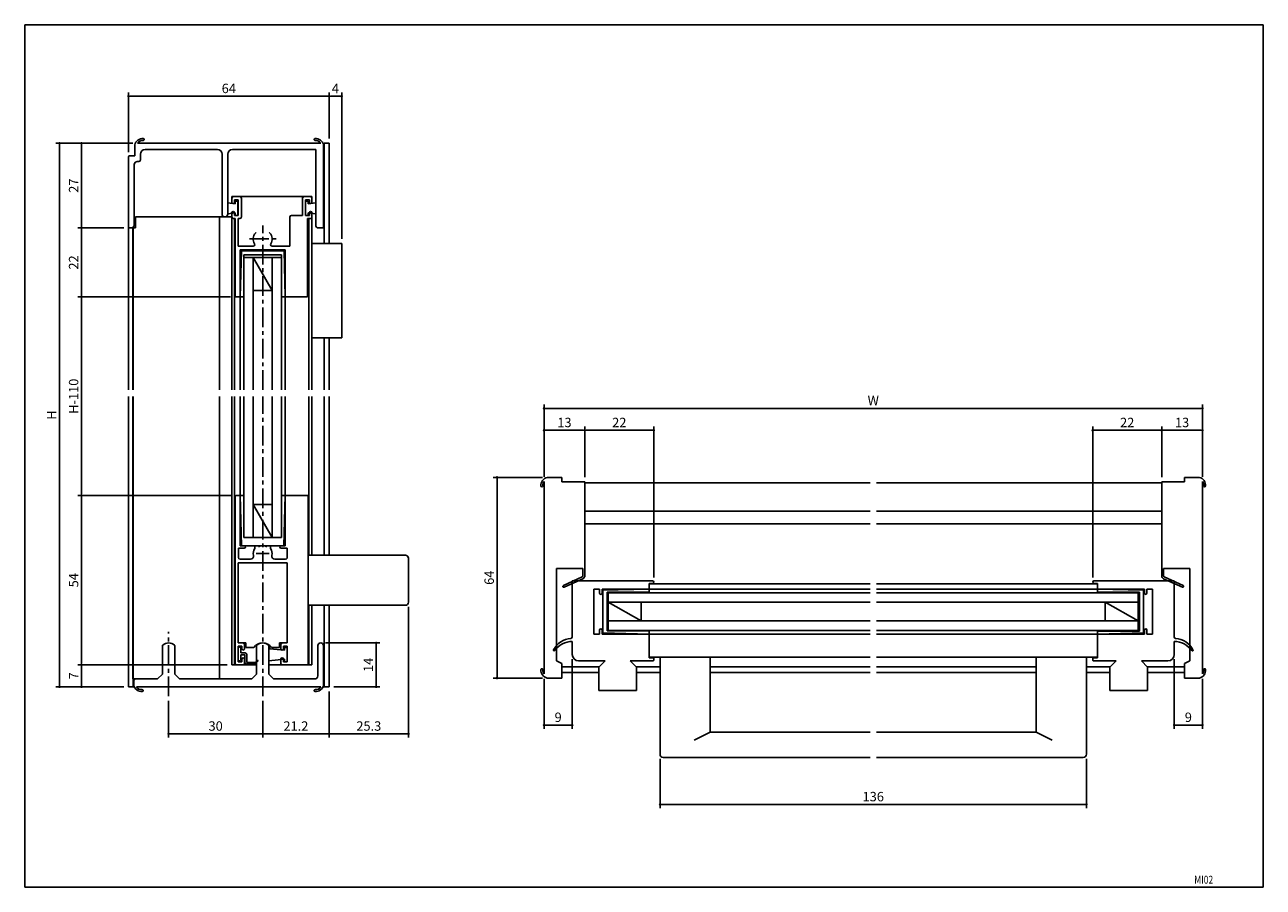
# Model space of a CAD drawing. Extents: x 0 to 395, y 0 to 275.
import ezdxf
from ezdxf.enums import TextEntityAlignment as Align

# ---------------------------------------------------------------- set-up
doc = ezdxf.new("R2010")
doc.units = 0
doc.header["$LTSCALE"] = 5
doc.header["$MEASUREMENT"] = 0
doc.linetypes.add('CENTER', pattern=[2, 1.25, -0.25, 0.25, -0.25])
doc.layers.get('0').update_dxf_attribs({"linetype": 'CONTINUOUS'})
doc.layers.get('DEFPOINTS').update_dxf_attribs({"linetype": 'CONTINUOUS'})
doc.layers.add('ADM', color=4, linetype='CONTINUOUS')
doc.layers.add('AHJ', color=1, linetype='CONTINUOUS')
doc.styles.get("Standard").update_dxf_attribs({"font": 'romans.shx', "width": 0.8, "bigfont": 'extfont.shx'})
doc.dimstyles.new('1', dxfattribs={"dimtxt": 3, "dimasz": 0.8, "dimexe": 1.2, "dimexo": 1.5, "dimgap": 1, "dimtad": 3, "dimdsep": 46, "dimtxsty": 'Standard', "dimblk1": 'DOT', "dimblk2": 'DOT', "dimsah": 1, "dimcen": 0, "dimazin": 2, "dimtfac": 1, "dimtofl": 0, "dimtmove": 2, "dimatfit": 3, "dimldrblk": 'DOT', "dimfxl": 0, "dimtolj": 1, "dimarcsym": 0})

# ---------------------------------------------------------------- blocks, each defined once
blk = doc.blocks.new('DOT')
at = {"layer": 'AHJ', "color": 0, "linetype": 'ByBlock'}
blk.add_line((-0.5, 0), (-1, 0), dxfattribs=at)
at = {"layer": 'AHJ', "color": 0, "linetype": 'ByBlock', "const_width": 0.5}
blk.add_lwpolyline([(-0.25, 0, 1), (0.25, 0, 1)], format="xyb", close=True, dxfattribs=at)
blk = doc.blocks.new('*D2')
at = {"layer": 'ADM', "color": 0, "lineweight": -2}
for p, q in [((65.55, 188.21), (16.88, 188.21)), ((18.08, 187.41), (18.08, 125.69)), ((64.02, 124.89), (16.88, 124.89))]:
    blk.add_line(p, q, dxfattribs=at)
at = {"layer": 'DEFPOINTS', "color": 0}
for p in [(67.05, 188.21), (18.08, 124.89), (65.52, 124.89)]:
    blk.add_point(p, dxfattribs=at)
at = {"layer": 'ADM', "color": 0, "lineweight": -2, "xscale": 0.8, "yscale": 0.8, "zscale": 0.8}
for p, rotation in [((18.08, 188.21), 90), ((18.08, 124.89), 270)]:
    blk.add_blockref('DOT', p, dxfattribs=dict(at, rotation=rotation))
at = {"layer": 'ADM', "color": 0, "insert": (15.58, 156.55), "char_height": 3, "attachment_point": 5, "rotation": 90}
blk.add_mtext('\\A1;H-110', dxfattribs=at)
blk = doc.blocks.new('_DOT')
at = {"color": 0, "linetype": 'ByBlock'}
blk.add_line((-0.5, 0), (-1, 0), dxfattribs=at)
at = {"color": 0, "linetype": 'ByBlock', "const_width": 0.5}
blk.add_lwpolyline([(-0.25, 0, 1), (0.25, 0, 1)], format="xyb", close=True, dxfattribs=at)
blk = doc.blocks.new('*D3')
at = {"layer": 'ADM', "color": 0, "lineweight": -2}
for p, q in [((45.88, 59.4), (45.88, 47.7)), ((75.88, 59.4), (75.88, 47.7)), ((46.68, 48.9), (75.08, 48.9))]:
    blk.add_line(p, q, dxfattribs=at)
at = {"layer": 'DEFPOINTS', "color": 0}
for p in [(45.88, 60.9), (75.88, 60.9), (75.88, 48.9)]:
    blk.add_point(p, dxfattribs=at)
at = {"layer": 'ADM', "color": 0, "lineweight": -2, "xscale": 0.8, "yscale": 0.8, "zscale": 0.8, "rotation": 180}
blk.add_blockref('DOT', (45.88, 48.9), dxfattribs=at)
at = {"layer": 'ADM', "color": 0, "lineweight": -2, "xscale": 0.8, "yscale": 0.8, "zscale": 0.8}
blk.add_blockref('DOT', (75.88, 48.9), dxfattribs=at)
at = {"layer": 'ADM', "color": 0, "insert": (60.88, 51.4), "char_height": 3, "attachment_point": 5}
blk.add_mtext('\\A1;30', dxfattribs=at)
blk = doc.blocks.new('*D4')
at = {"layer": 'ADM', "color": 0, "lineweight": -2}
for p, q in [((33.08, 234.41), (33.08, 253.41)), ((97.08, 238.71), (97.08, 253.41)), ((33.88, 252.21), (96.28, 252.21))]:
    blk.add_line(p, q, dxfattribs=at)
at = {"layer": 'DEFPOINTS', "color": 0}
for p in [(97.08, 252.21), (97.08, 237.21), (33.08, 232.91)]:
    blk.add_point(p, dxfattribs=at)
at = {"layer": 'ADM', "color": 0, "lineweight": -2, "xscale": 0.8, "yscale": 0.8, "zscale": 0.8, "rotation": 180}
blk.add_blockref('DOT', (33.08, 252.21), dxfattribs=at)
at = {"layer": 'ADM', "color": 0, "lineweight": -2, "xscale": 0.8, "yscale": 0.8, "zscale": 0.8}
blk.add_blockref('DOT', (97.08, 252.21), dxfattribs=at)
at = {"layer": 'ADM', "color": 0, "insert": (65.08, 254.71), "char_height": 3, "attachment_point": 5}
blk.add_mtext('\\A1;64', dxfattribs=at)
blk = doc.blocks.new('*D5')
at = {"layer": 'ADM', "color": 0, "lineweight": -2}
for p, q in [((75.88, 59.4), (75.88, 47.7)), ((97.08, 62.4), (97.08, 47.7)), ((76.68, 48.9), (96.28, 48.9))]:
    blk.add_line(p, q, dxfattribs=at)
at = {"layer": 'DEFPOINTS', "color": 0}
for p in [(97.08, 63.9), (75.88, 60.9), (97.08, 48.9)]:
    blk.add_point(p, dxfattribs=at)
at = {"layer": 'ADM', "color": 0, "lineweight": -2, "xscale": 0.8, "yscale": 0.8, "zscale": 0.8, "rotation": 180}
blk.add_blockref('DOT', (75.88, 48.9), dxfattribs=at)
at = {"layer": 'ADM', "color": 0, "lineweight": -2, "xscale": 0.8, "yscale": 0.8, "zscale": 0.8}
blk.add_blockref('DOT', (97.08, 48.9), dxfattribs=at)
at = {"layer": 'ADM', "color": 0, "insert": (86.48, 51.4), "char_height": 3, "attachment_point": 5}
blk.add_mtext('\\A1;21.2', dxfattribs=at)
blk = doc.blocks.new('*D6')
at = {"layer": 'ADM', "color": 0, "lineweight": -2}
for p, q in [((95.88, 77.9), (113.28, 77.9)), ((112.08, 77.1), (112.08, 64.7)), ((98.58, 63.9), (113.28, 63.9))]:
    blk.add_line(p, q, dxfattribs=at)
at = {"layer": 'DEFPOINTS', "color": 0}
for p in [(94.38, 77.9), (97.08, 63.9), (112.08, 63.9)]:
    blk.add_point(p, dxfattribs=at)
at = {"layer": 'ADM', "color": 0, "lineweight": -2, "xscale": 0.8, "yscale": 0.8, "zscale": 0.8}
for p, rotation in [((112.08, 77.9), 90), ((112.08, 63.9), 270)]:
    blk.add_blockref('DOT', p, dxfattribs=dict(at, rotation=rotation))
at = {"layer": 'ADM', "color": 0, "insert": (109.58, 70.9), "char_height": 3, "attachment_point": 5, "rotation": 90}
blk.add_mtext('\\A1;14', dxfattribs=at)
blk = doc.blocks.new('*D7')
at = {"layer": 'ADM', "color": 0, "lineweight": -2}
for p, q in [((34.43, 237.21), (16.88, 237.21)), ((18.08, 236.41), (18.08, 211.01)), ((31.58, 210.21), (16.88, 210.21))]:
    blk.add_line(p, q, dxfattribs=at)
at = {"layer": 'DEFPOINTS', "color": 0}
for p in [(35.93, 237.21), (18.08, 210.21), (33.08, 210.21)]:
    blk.add_point(p, dxfattribs=at)
at = {"layer": 'ADM', "color": 0, "lineweight": -2, "xscale": 0.8, "yscale": 0.8, "zscale": 0.8}
for p, rotation in [((18.08, 237.21), 90), ((18.08, 210.21), 270)]:
    blk.add_blockref('DOT', p, dxfattribs=dict(at, rotation=rotation))
at = {"layer": 'ADM', "color": 0, "insert": (15.58, 223.71), "char_height": 3, "attachment_point": 5, "rotation": 90}
blk.add_mtext('\\A1;27', dxfattribs=at)
blk = doc.blocks.new('*D8')
at = {"layer": 'ADM', "color": 0, "lineweight": -2}
for p, q in [((65.88, 124.89), (16.88, 124.89)), ((18.08, 124.09), (18.08, 71.69)), ((64.58, 70.89), (16.88, 70.89))]:
    blk.add_line(p, q, dxfattribs=at)
at = {"layer": 'DEFPOINTS', "color": 0}
for p in [(67.38, 124.89), (18.08, 70.89), (66.08, 70.89)]:
    blk.add_point(p, dxfattribs=at)
at = {"layer": 'ADM', "color": 0, "lineweight": -2, "xscale": 0.8, "yscale": 0.8, "zscale": 0.8}
for p, rotation in [((18.08, 124.89), 90), ((18.08, 70.89), 270)]:
    blk.add_blockref('DOT', p, dxfattribs=dict(at, rotation=rotation))
at = {"layer": 'ADM', "color": 0, "insert": (15.58, 97.89), "char_height": 3, "attachment_point": 5, "rotation": 90}
blk.add_mtext('\\A1;54', dxfattribs=at)
blk = doc.blocks.new('*D9')
at = {"layer": 'ADM', "color": 0, "lineweight": -2}
for p, q in [((165.12, 130.69), (149.42, 130.69)), ((150.62, 129.89), (150.62, 67.49)), ((165.12, 66.69), (149.42, 66.69))]:
    blk.add_line(p, q, dxfattribs=at)
at = {"layer": 'DEFPOINTS', "color": 0}
for p in [(166.62, 130.69), (150.62, 66.69), (166.62, 66.69)]:
    blk.add_point(p, dxfattribs=at)
at = {"layer": 'ADM', "color": 0, "lineweight": -2, "xscale": 0.8, "yscale": 0.8, "zscale": 0.8}
for p, rotation in [((150.62, 130.69), 90), ((150.62, 66.69), 270)]:
    blk.add_blockref('DOT', p, dxfattribs=dict(at, rotation=rotation))
at = {"layer": 'ADM', "color": 0, "insert": (148.12, 98.69), "char_height": 3, "attachment_point": 5, "rotation": 90}
blk.add_mtext('\\A1;64', dxfattribs=at)
blk = doc.blocks.new('*D10')
at = {"layer": 'ADM', "color": 0, "lineweight": -2}
for p, q in [((165.62, 130.88), (165.62, 146.89)), ((178.62, 130.74), (178.62, 146.89)), ((166.42, 145.69), (177.82, 145.69))]:
    blk.add_line(p, q, dxfattribs=at)
at = {"layer": 'DEFPOINTS', "color": 0}
for p in [(178.62, 145.69), (165.62, 129.38), (178.62, 129.24)]:
    blk.add_point(p, dxfattribs=at)
at = {"layer": 'ADM', "color": 0, "lineweight": -2, "xscale": 0.8, "yscale": 0.8, "zscale": 0.8, "rotation": 180}
blk.add_blockref('DOT', (165.62, 145.69), dxfattribs=at)
at = {"layer": 'ADM', "color": 0, "lineweight": -2, "xscale": 0.8, "yscale": 0.8, "zscale": 0.8}
blk.add_blockref('DOT', (178.62, 145.69), dxfattribs=at)
at = {"layer": 'ADM', "color": 0, "insert": (172.12, 148.19), "char_height": 3, "attachment_point": 5}
blk.add_mtext('\\A1;13', dxfattribs=at)
blk = doc.blocks.new('*D11')
at = {"layer": 'ADM', "color": 0, "lineweight": -2}
for p, q in [((362.62, 130.74), (362.62, 146.89)), ((375.62, 130.88), (375.62, 146.89)), ((363.42, 145.69), (374.82, 145.69))]:
    blk.add_line(p, q, dxfattribs=at)
at = {"layer": 'DEFPOINTS', "color": 0}
for p in [(375.62, 145.69), (362.62, 129.24), (375.62, 129.38)]:
    blk.add_point(p, dxfattribs=at)
at = {"layer": 'ADM', "color": 0, "lineweight": -2, "xscale": 0.8, "yscale": 0.8, "zscale": 0.8, "rotation": 180}
blk.add_blockref('DOT', (362.62, 145.69), dxfattribs=at)
at = {"layer": 'ADM', "color": 0, "lineweight": -2, "xscale": 0.8, "yscale": 0.8, "zscale": 0.8}
blk.add_blockref('DOT', (375.62, 145.69), dxfattribs=at)
at = {"layer": 'ADM', "color": 0, "insert": (369.12, 148.19), "char_height": 3, "attachment_point": 5}
blk.add_mtext('\\A1;13', dxfattribs=at)
blk = doc.blocks.new('*D12')
at = {"layer": 'ADM', "color": 0, "lineweight": -2}
for p, q in [((340.62, 98.79), (340.62, 146.89)), ((362.62, 130.74), (362.62, 146.89)), ((341.42, 145.69), (361.82, 145.69))]:
    blk.add_line(p, q, dxfattribs=at)
at = {"layer": 'DEFPOINTS', "color": 0}
for p in [(362.62, 145.69), (362.62, 129.24), (340.62, 97.29)]:
    blk.add_point(p, dxfattribs=at)
at = {"layer": 'ADM', "color": 0, "lineweight": -2, "xscale": 0.8, "yscale": 0.8, "zscale": 0.8, "rotation": 180}
blk.add_blockref('DOT', (340.62, 145.69), dxfattribs=at)
at = {"layer": 'ADM', "color": 0, "lineweight": -2, "xscale": 0.8, "yscale": 0.8, "zscale": 0.8}
blk.add_blockref('DOT', (362.62, 145.69), dxfattribs=at)
at = {"layer": 'ADM', "color": 0, "insert": (351.62, 148.19), "char_height": 3, "attachment_point": 5}
blk.add_mtext('\\A1;22', dxfattribs=at)
blk = doc.blocks.new('*D13')
at = {"layer": 'ADM', "color": 0, "lineweight": -2}
for p, q in [((165.62, 130.88), (165.62, 153.89)), ((166.42, 152.69), (374.82, 152.69)), ((375.62, 130.88), (375.62, 153.89))]:
    blk.add_line(p, q, dxfattribs=at)
at = {"layer": 'DEFPOINTS', "color": 0}
for p in [(375.62, 152.69), (165.62, 129.38), (375.62, 129.38)]:
    blk.add_point(p, dxfattribs=at)
at = {"layer": 'ADM', "color": 0, "lineweight": -2, "xscale": 0.8, "yscale": 0.8, "zscale": 0.8, "rotation": 180}
blk.add_blockref('DOT', (165.62, 152.69), dxfattribs=at)
at = {"layer": 'ADM', "color": 0, "lineweight": -2, "xscale": 0.8, "yscale": 0.8, "zscale": 0.8}
blk.add_blockref('DOT', (375.62, 152.69), dxfattribs=at)
at = {"layer": 'ADM', "color": 0, "insert": (270.62, 155.19), "char_height": 3, "attachment_point": 5}
blk.add_mtext('\\A1;W', dxfattribs=at)
blk = doc.blocks.new('*D14')
at = {"layer": 'ADM', "color": 0}
for p, q in [((31.58, 210.21), (16.88, 210.21)), ((18.08, 209.41), (18.08, 189.01)), ((65.58, 188.21), (16.88, 188.21))]:
    blk.add_line(p, q, dxfattribs=at)
at = {"layer": 'DEFPOINTS', "color": 0}
for p in [(33.08, 210.21), (18.08, 188.21), (67.08, 188.21)]:
    blk.add_point(p, dxfattribs=at)
at = {"layer": 'ADM', "color": 0, "xscale": 0.8, "yscale": 0.8, "zscale": 0.8}
for p, rotation in [((18.08, 210.21), 90), ((18.08, 188.21), 270)]:
    blk.add_blockref('DOT', p, dxfattribs=dict(at, rotation=rotation))
at = {"layer": 'ADM', "color": 0, "insert": (15.58, 199.21), "char_height": 3, "attachment_point": 5, "rotation": 90}
blk.add_mtext('\\A1;22', dxfattribs=at)
blk = doc.blocks.new('*D15')
at = {"layer": 'ADM', "color": 0}
for p, q in [((64.58, 70.89), (16.88, 70.89)), ((18.08, 70.09), (18.08, 64.7)), ((31.58, 63.9), (16.88, 63.9))]:
    blk.add_line(p, q, dxfattribs=at)
at = {"layer": 'DEFPOINTS', "color": 0}
for p in [(66.08, 70.89), (18.08, 63.9), (33.08, 63.9)]:
    blk.add_point(p, dxfattribs=at)
at = {"layer": 'ADM', "color": 0, "xscale": 0.8, "yscale": 0.8, "zscale": 0.8}
for p, rotation in [((18.08, 70.89), 90), ((18.08, 63.9), 270)]:
    blk.add_blockref('DOT', p, dxfattribs=dict(at, rotation=rotation))
at = {"layer": 'ADM', "color": 0, "insert": (15.58, 67.39), "char_height": 3, "attachment_point": 5, "rotation": 90}
blk.add_mtext('\\A1;7', dxfattribs=at)
blk = doc.blocks.new('*D16')
at = {"layer": 'ADM', "color": 0}
for p, q in [((34.43, 237.21), (9.88, 237.21)), ((11.08, 236.41), (11.08, 64.7)), ((31.58, 63.9), (9.88, 63.9))]:
    blk.add_line(p, q, dxfattribs=at)
at = {"layer": 'DEFPOINTS', "color": 0}
for p in [(35.93, 237.21), (11.08, 63.9), (33.08, 63.9)]:
    blk.add_point(p, dxfattribs=at)
at = {"layer": 'ADM', "color": 0, "xscale": 0.8, "yscale": 0.8, "zscale": 0.8}
for p, rotation in [((11.08, 237.21), 90), ((11.08, 63.9), 270)]:
    blk.add_blockref('DOT', p, dxfattribs=dict(at, rotation=rotation))
at = {"layer": 'ADM', "color": 0, "insert": (8.58, 150.55), "char_height": 3, "attachment_point": 5, "rotation": 90}
blk.add_mtext('\\A1;H', dxfattribs=at)
blk = doc.blocks.new('*D17')
at = {"layer": 'ADM', "color": 0}
for p, q in [((122.38, 89.39), (122.38, 47.7)), ((97.08, 62.4), (97.08, 47.7)), ((97.88, 48.9), (121.58, 48.9))]:
    blk.add_line(p, q, dxfattribs=at)
at = {"layer": 'DEFPOINTS', "color": 0}
for p in [(122.38, 90.89), (97.08, 63.9), (122.38, 48.9)]:
    blk.add_point(p, dxfattribs=at)
at = {"layer": 'ADM', "color": 0, "xscale": 0.8, "yscale": 0.8, "zscale": 0.8, "rotation": 180}
blk.add_blockref('DOT', (97.08, 48.9), dxfattribs=at)
at = {"layer": 'ADM', "color": 0, "xscale": 0.8, "yscale": 0.8, "zscale": 0.8}
blk.add_blockref('DOT', (122.38, 48.9), dxfattribs=at)
at = {"layer": 'ADM', "color": 0, "insert": (109.73, 51.4), "char_height": 3, "attachment_point": 5}
blk.add_mtext('\\A1;25.3', dxfattribs=at)
blk = doc.blocks.new('*D18')
at = {"layer": 'ADM', "color": 0}
for p, q in [((174.62, 72.69), (174.62, 50.49)), ((165.62, 66.5), (165.62, 50.49)), ((166.42, 51.69), (173.82, 51.69))]:
    blk.add_line(p, q, dxfattribs=at)
at = {"layer": 'DEFPOINTS', "color": 0}
for p in [(174.62, 74.19), (165.62, 68), (174.62, 51.69)]:
    blk.add_point(p, dxfattribs=at)
at = {"layer": 'ADM', "color": 0, "xscale": 0.8, "yscale": 0.8, "zscale": 0.8, "rotation": 180}
blk.add_blockref('DOT', (165.62, 51.69), dxfattribs=at)
at = {"layer": 'ADM', "color": 0, "xscale": 0.8, "yscale": 0.8, "zscale": 0.8}
blk.add_blockref('DOT', (174.62, 51.69), dxfattribs=at)
at = {"layer": 'ADM', "color": 0, "insert": (170.12, 54.19), "char_height": 3, "attachment_point": 5}
blk.add_mtext('\\A1;9', dxfattribs=at)
blk = doc.blocks.new('*D19')
at = {"layer": 'ADM', "color": 0}
for p, q in [((366.62, 72.69), (366.62, 50.49)), ((375.62, 66.5), (375.62, 50.49)), ((367.42, 51.69), (374.82, 51.69))]:
    blk.add_line(p, q, dxfattribs=at)
at = {"layer": 'DEFPOINTS', "color": 0}
for p in [(366.62, 74.19), (375.62, 68), (375.62, 51.69)]:
    blk.add_point(p, dxfattribs=at)
at = {"layer": 'ADM', "color": 0, "xscale": 0.8, "yscale": 0.8, "zscale": 0.8, "rotation": 180}
blk.add_blockref('DOT', (366.62, 51.69), dxfattribs=at)
at = {"layer": 'ADM', "color": 0, "xscale": 0.8, "yscale": 0.8, "zscale": 0.8}
blk.add_blockref('DOT', (375.62, 51.69), dxfattribs=at)
at = {"layer": 'ADM', "color": 0, "insert": (371.12, 54.19), "char_height": 3, "attachment_point": 5}
blk.add_mtext('\\A1;9', dxfattribs=at)
blk = doc.blocks.new('*D20')
at = {"layer": 'ADM', "color": 0}
for p, q in [((202.62, 40.89), (202.62, 25.19)), ((338.62, 40.89), (338.62, 25.19)), ((203.42, 26.39), (337.82, 26.39))]:
    blk.add_line(p, q, dxfattribs=at)
at = {"layer": 'DEFPOINTS', "color": 0}
for p in [(202.62, 42.39), (338.62, 42.39), (338.62, 26.39)]:
    blk.add_point(p, dxfattribs=at)
at = {"layer": 'ADM', "color": 0, "xscale": 0.8, "yscale": 0.8, "zscale": 0.8, "rotation": 180}
blk.add_blockref('DOT', (202.62, 26.39), dxfattribs=at)
at = {"layer": 'ADM', "color": 0, "xscale": 0.8, "yscale": 0.8, "zscale": 0.8}
blk.add_blockref('DOT', (338.62, 26.39), dxfattribs=at)
at = {"layer": 'ADM', "color": 0, "insert": (270.62, 28.89), "char_height": 3, "attachment_point": 5}
blk.add_mtext('\\A1;136', dxfattribs=at)
blk = doc.blocks.new('*D21')
at = {"layer": 'ADM', "color": 0, "lineweight": -2}
for p, q in [((97.08, 238.71), (97.08, 253.39)), ((101.08, 206.71), (101.08, 253.39)), ((97.88, 252.19), (100.28, 252.19))]:
    blk.add_line(p, q, dxfattribs=at)
at = {"layer": 'DEFPOINTS', "color": 0}
for p in [(101.08, 252.19), (97.08, 237.21), (101.08, 205.21)]:
    blk.add_point(p, dxfattribs=at)
at = {"layer": 'ADM', "color": 0, "lineweight": -2, "xscale": 0.8, "yscale": 0.8, "zscale": 0.8, "rotation": 180}
blk.add_blockref('DOT', (97.08, 252.19), dxfattribs=at)
at = {"layer": 'ADM', "color": 0, "lineweight": -2, "xscale": 0.8, "yscale": 0.8, "zscale": 0.8}
blk.add_blockref('DOT', (101.08, 252.19), dxfattribs=at)
at = {"layer": 'ADM', "color": 0, "insert": (99.08, 254.69), "char_height": 3, "attachment_point": 5}
blk.add_mtext('\\A1;4', dxfattribs=at)
blk = doc.blocks.new('*D22')
at = {"layer": 'ADM', "color": 0, "lineweight": -2}
for p, q in [((178.62, 130.74), (178.62, 146.89)), ((200.62, 98.79), (200.62, 146.89)), ((199.82, 145.69), (179.42, 145.69))]:
    blk.add_line(p, q, dxfattribs=at)
at = {"layer": 'DEFPOINTS', "color": 0}
for p in [(178.62, 145.69), (178.62, 129.24), (200.62, 97.29)]:
    blk.add_point(p, dxfattribs=at)
at = {"layer": 'ADM', "color": 0, "lineweight": -2, "xscale": 0.8, "yscale": 0.8, "zscale": 0.8, "rotation": 180}
blk.add_blockref('DOT', (178.62, 145.69), dxfattribs=at)
at = {"layer": 'ADM', "color": 0, "lineweight": -2, "xscale": 0.8, "yscale": 0.8, "zscale": 0.8}
blk.add_blockref('DOT', (200.62, 145.69), dxfattribs=at)
at = {"layer": 'ADM', "color": 0, "insert": (189.62, 148.19), "char_height": 3, "attachment_point": 5}
blk.add_mtext('\\A1;22', dxfattribs=at)

msp = doc.modelspace()

# ---------------------------------------------------------------- linework, layer by layer
for p, q in [((395, 275), (0, 275)), ((0, 275), (0, 0)), ((395, 0), (395, 275)), ((35.93, 237.212), (94.431, 237.212)), ((95.481, 237.212), (97.081, 237.212)), ((95.481, 205.212), (95.481, 237.212)), ((97.081, 205.212), (97.081, 237.212)), ((33.381, 233.212), (35.081, 233.212)), ((35.081, 233.212), (35.081, 236.712)), ((36.881, 233.712), (36.881, 231.912)), ((61.431, 235.212), (38.381, 235.212)), ((62.931, 214.612), (62.931, 233.712)), ((64.731, 233.712), (64.731, 214.612)), ((92.781, 235.212), (66.231, 235.212)), ((92.781, 211.212), (92.781, 235.212)), ((95.281, 210.212), (95.281, 236.712)), ((95.281, 236.712), (95.281, 236.712)), ((95.281, 236.712), (95.281, 236.212)), ((33.081, 210.212), (33.081, 232.912)), ((34.881, 230.412), (34.881, 211.212)), ((36.381, 231.412), (35.881, 231.412)), ((64.731, 218.212), (64.731, 214.712)), ((67.131, 217.862), (64.731, 218.212)), ((66.081, 220.212), (91.581, 220.212)), ((66.081, 220.212), (66.081, 218.029)), ((66.081, 218.362), (66.081, 219.712)), ((66.581, 220.212), (68.581, 220.212)), ((66.881, 219.212), (66.881, 218.362)), ((68.081, 219.212), (66.881, 219.212)), ((67.131, 218.712), (67.131, 217.862)), ((67.931, 218.712), (67.131, 218.712)), ((67.931, 218.712), (67.931, 214.212)), ((67.931, 215.099), (67.931, 218.499)), ((68.081, 214.212), (68.081, 219.212)), ((69.081, 219.712), (69.081, 213.712)), ((88.581, 214.212), (88.581, 219.712)), ((89.081, 220.212), (91.081, 220.212)), ((89.581, 219.212), (89.581, 214.212)), ((90.781, 219.212), (89.581, 219.212)), ((89.581, 218.712), (89.581, 214.212)), ((89.581, 218.712), (90.381, 218.712)), ((89.581, 215.099), (89.581, 218.499)), ((90.381, 218.712), (90.381, 217.862)), ((90.381, 217.862), (92.781, 218.212)), ((90.781, 218.362), (90.781, 219.212)), ((91.581, 220.212), (91.581, 218.057)), ((91.581, 219.712), (91.581, 218.362)), ((92.781, 218.212), (92.781, 214.712)), ((66.081, 213.712), (35.331, 213.712)), ((35.331, 210.212), (35.331, 213.712)), ((62.081, 158.595), (62.081, 213.712)), ((67.131, 215.062), (64.731, 214.712)), ((66.081, 213.712), (66.081, 215.062)), ((66.081, 213.712), (66.081, 158.595)), ((66.881, 215.062), (66.881, 214.212)), ((66.881, 214.212), (68.081, 214.212)), ((67.131, 215.062), (67.131, 214.212)), ((67.931, 214.212), (67.131, 214.212)), ((84.581, 204.412), (84.581, 213.712)), ((85.081, 214.212), (88.581, 214.212)), ((89.581, 214.212), (90.781, 214.212)), ((89.581, 214.212), (90.381, 214.212)), ((90.381, 215.062), (90.381, 214.212)), ((90.381, 215.062), (92.781, 214.712)), ((90.781, 214.212), (90.781, 215.062)), ((91.581, 215.062), (91.581, 213.712)), ((91.581, 213.712), (91.581, 158.595)), ((33.081, 158.595), (33.081, 210.212)), ((35.331, 210.212), (33.081, 210.212)), ((33.881, 210.212), (33.081, 210.212)), ((34.481, 158.595), (34.481, 210.212)), ((34.581, 158.595), (34.581, 210.212)), ((67.081, 213.212), (66.581, 213.212)), ((66.881, 213.212), (66.881, 158.595)), ((67.081, 188.212), (67.081, 213.212)), ((68.081, 213.212), (68.081, 204.412)), ((68.581, 213.212), (68.081, 213.212)), ((91.081, 213.212), (90.221, 213.212)), ((90.221, 213.212), (90.221, 188.212)), ((90.581, 213.212), (90.581, 158.595)), ((95.281, 210.212), (93.781, 210.212)), ((68.081, 204.412), (72.879, 204.412)), ((68.681, 203.212), (68.681, 188.212)), ((83.081, 203.212), (68.681, 203.212)), ((68.681, 188.212), (69.081, 202.912)), ((82.681, 202.912), (69.081, 202.912)), ((81.881, 201.612), (69.881, 201.612)), ((69.881, 158.595), (69.881, 201.612)), ((78.882, 204.412), (84.581, 204.412)), ((81.881, 158.595), (81.881, 201.612)), ((83.081, 188.212), (82.681, 202.912)), ((83.081, 188.212), (83.081, 203.212)), ((91.581, 205.212), (101.081, 205.212)), ((91.581, 205.212), (91.581, 175.212)), ((101.081, 205.212), (101.081, 175.212)), ((81.881, 200.812), (69.881, 200.812)), ((72.881, 158.595), (72.881, 200.812)), ((72.881, 200.812), (78.881, 190.312)), ((78.881, 158.595), (78.881, 200.812)), ((78.881, 190.312), (72.881, 190.312)), ((67.081, 188.212), (69.881, 188.212)), ((68.681, 188.212), (68.681, 158.595)), ((81.881, 188.212), (90.221, 188.212)), ((83.081, 188.212), (83.081, 158.595)), ((91.581, 175.212), (101.081, 175.212)), ((95.481, 158.595), (95.481, 175.212)), ((97.081, 158.595), (97.081, 175.212)), ((33.081, 63.896), (33.081, 156.504)), ((34.481, 66.396), (34.481, 156.504)), ((34.581, 63.896), (34.581, 156.504)), ((62.081, 66.396), (62.081, 156.504)), ((66.081, 70.888), (66.081, 156.504)), ((66.881, 70.888), (66.881, 156.504)), ((68.681, 124.888), (68.681, 156.504)), ((69.881, 156.504), (69.881, 111.487)), ((72.881, 156.504), (72.881, 111.487)), ((78.881, 156.504), (78.881, 111.487)), ((81.881, 156.504), (81.881, 111.487)), ((83.081, 124.888), (83.081, 156.504)), ((90.581, 105.889), (90.581, 156.504)), ((91.531, 105.889), (91.531, 156.504)), ((95.481, 105.889), (95.481, 156.504)), ((97.081, 105.889), (97.081, 156.504)), ((166.622, 130.689), (171.322, 130.689)), ((171.322, 130.689), (171.322, 129.239)), ((374.622, 130.689), (369.922, 130.689)), ((369.922, 130.689), (369.922, 129.239)), ((165.622, 68), (165.622, 129.377)), ((178.622, 129.239), (171.322, 129.239)), ((178.622, 128.989), (269.622, 128.989)), ((362.622, 128.989), (271.622, 128.989)), ((362.622, 129.239), (369.922, 129.239)), ((375.622, 68), (375.622, 129.377)), ((67.081, 71.388), (67.081, 124.588)), ((67.381, 124.888), (68.681, 124.888)), ((68.681, 124.888), (68.681, 108.888)), ((68.681, 124.888), (69.116, 108.888)), ((69.881, 124.888), (68.681, 124.888)), ((83.081, 124.888), (81.881, 124.888)), ((82.645, 108.888), (83.081, 124.888)), ((83.081, 124.888), (83.081, 108.888)), ((72.88, 121.987), (78.88, 121.987)), ((72.881, 121.987), (78.881, 111.487)), ((269.622, 119.889), (178.622, 119.889)), ((271.622, 119.889), (362.622, 119.889)), ((269.622, 115.889), (178.622, 115.889)), ((271.622, 115.889), (362.622, 115.889)), ((81.881, 111.487), (69.881, 111.487)), ((68.181, 108.088), (68.181, 105.088)), ((68.181, 108.088), (69.981, 108.088)), ((68.681, 108.888), (69.981, 108.888)), ((69.981, 108.888), (81.781, 108.888)), ((73.381, 108.046), (73.381, 108.588)), ((73.681, 108.888), (74.385, 108.888)), ((78.081, 108.888), (77.377, 108.888)), ((78.381, 108.046), (78.381, 108.588)), ((83.081, 108.888), (81.781, 108.888)), ((83.681, 108.088), (81.781, 108.088)), ((83.681, 105.088), (83.681, 108.088)), ((68.081, 103.388), (68.081, 77.888)), ((76.081, 103.388), (68.081, 103.388)), ((68.681, 104.588), (71.962, 104.588)), ((83.681, 103.388), (76.081, 103.388)), ((79.8, 104.588), (83.181, 104.588)), ((83.681, 77.888), (83.681, 103.388)), ((90.381, 105.889), (121.381, 105.889)), ((90.381, 105.889), (90.381, 89.889)), ((122.381, 104.889), (122.381, 90.889)), ((169.622, 72.182), (169.622, 101.639)), ((169.622, 101.639), (178.022, 101.639)), ((371.622, 101.639), (363.222, 101.639)), ((371.622, 72.182), (371.622, 101.639)), ((200.222, 97.689), (174.622, 97.689)), ((174.622, 79.831), (174.622, 97.689)), ((181.522, 80.689), (181.522, 95.089)), ((181.522, 95.089), (183.322, 95.089)), ((183.322, 95.089), (183.322, 93.789)), ((184.122, 95.089), (199.122, 95.089)), ((184.122, 93.789), (184.122, 95.089)), ((199.122, 95.089), (184.422, 94.689)), ((199.122, 94.089), (199.122, 96.889)), ((199.122, 96.889), (200.222, 96.889)), ((269.622, 96.689), (199.122, 96.689)), ((199.122, 95.089), (269.622, 95.089)), ((271.622, 96.689), (342.122, 96.689)), ((342.122, 95.089), (271.622, 95.089)), ((341.022, 97.689), (366.622, 97.689)), ((342.122, 96.889), (341.022, 96.889)), ((342.122, 94.089), (342.122, 96.889)), ((357.122, 95.089), (342.122, 95.089)), ((342.122, 95.089), (356.822, 94.689)), ((357.122, 93.789), (357.122, 95.089)), ((357.922, 95.089), (357.922, 93.789)), ((359.722, 95.089), (357.922, 95.089)), ((359.722, 80.689), (359.722, 95.089)), ((366.622, 79.831), (366.622, 97.689)), ((184.422, 94.689), (184.422, 81.089)), ((185.722, 94.089), (185.722, 81.739)), ((199.122, 94.089), (185.722, 94.089)), ((186.122, 94.089), (186.122, 81.739)), ((269.622, 93.889), (186.122, 93.889)), ((269.622, 90.889), (186.122, 90.889)), ((186.122, 90.889), (196.622, 84.889)), ((196.622, 90.889), (196.622, 84.889)), ((271.622, 93.889), (355.122, 93.889)), ((271.622, 90.889), (355.122, 90.889)), ((355.523, 94.089), (342.122, 94.089)), ((344.622, 90.889), (344.622, 84.889)), ((344.622, 90.889), (355.122, 84.889)), ((355.122, 94.089), (355.122, 81.689)), ((355.523, 94.089), (355.523, 81.689)), ((356.822, 94.689), (356.822, 81.089)), ((90.381, 89.889), (121.381, 89.889)), ((90.581, 70.888), (90.581, 89.889)), ((91.581, 70.888), (91.581, 89.889)), ((95.481, 63.896), (95.481, 89.889)), ((97.081, 63.896), (97.081, 89.889)), ((269.622, 84.889), (186.122, 84.889)), ((271.622, 84.889), (355.122, 84.889)), ((183.322, 80.689), (181.522, 80.689)), ((183.322, 81.989), (183.322, 80.689)), ((184.122, 80.689), (184.122, 81.989)), ((184.122, 80.689), (199.122, 80.689)), ((184.422, 81.089), (199.122, 80.689)), ((199.122, 81.732), (185.722, 81.732)), ((269.622, 81.889), (186.122, 81.889)), ((199.122, 81.732), (199.122, 73.189)), ((199.122, 80.689), (269.622, 80.689)), ((271.622, 81.889), (355.122, 81.889)), ((342.122, 80.689), (271.622, 80.689)), ((342.122, 81.689), (342.122, 73.189)), ((355.523, 81.689), (342.122, 81.689)), ((356.822, 81.089), (342.122, 80.689)), ((357.122, 80.689), (342.122, 80.689)), ((357.122, 80.689), (357.122, 81.989)), ((357.922, 81.989), (357.922, 80.689)), ((357.922, 80.689), (359.722, 80.689)), ((43.881, 76.994), (43.881, 67.896)), ((47.881, 67.896), (47.881, 76.994)), ((68.081, 77.888), (69.581, 77.888)), ((70.481, 77.888), (68.081, 77.888)), ((68.081, 76.888), (68.081, 71.888)), ((69.281, 76.888), (68.081, 76.888)), ((68.081, 72.538), (68.081, 76.238)), ((68.881, 76.238), (68.881, 74.688)), ((69.281, 76.038), (69.281, 76.888)), ((70.081, 77.388), (70.081, 76.038)), ((70.481, 77.888), (70.481, 76.396)), ((70.481, 76.396), (73.008, 76.396)), ((73.881, 76.994), (73.881, 67.896)), ((77.881, 67.896), (77.881, 76.994)), ((77.881, 76.738), (77.881, 72.238)), ((78.181, 76.738), (77.881, 76.738)), ((78.181, 76.008), (78.181, 76.738)), ((82.881, 75.538), (78.181, 76.008)), ((81.281, 76.396), (78.753, 76.396)), ((81.281, 77.888), (81.281, 76.396)), ((83.681, 77.888), (81.281, 77.888)), ((81.681, 76.038), (81.681, 77.388)), ((82.181, 77.888), (83.681, 77.888)), ((82.481, 76.888), (82.481, 76.038)), ((83.681, 76.888), (82.481, 76.888)), ((82.881, 76.388), (82.881, 75.538)), ((83.681, 76.388), (82.881, 76.388)), ((83.681, 71.888), (83.681, 76.888)), ((83.681, 76.388), (83.681, 71.888)), ((93.481, 67.396), (93.481, 77.096)), ((95.281, 77.096), (95.281, 64.396)), ((174.622, 74.189), (174.622, 78.389)), ((366.622, 74.189), (366.622, 78.389)), ((68.081, 71.888), (69.281, 71.888)), ((68.881, 74.688), (70.281, 74.688)), ((68.881, 74.088), (70.181, 74.088)), ((68.881, 74.088), (68.881, 72.538)), ((69.281, 71.888), (69.281, 72.738)), ((70.081, 72.738), (70.081, 71.388)), ((70.181, 74.088), (70.181, 71.638)), ((70.681, 71.138), (73.381, 71.138)), ((70.781, 74.188), (70.781, 71.638)), ((70.781, 71.638), (73.457, 71.638)), ((74.337, 72.094), (73.381, 71.138)), ((73.457, 71.638), (74.125, 72.306)), ((82.881, 72.738), (77.881, 72.238)), ((81.681, 71.388), (81.681, 72.738)), ((82.481, 72.738), (82.481, 71.888)), ((82.481, 71.888), (83.681, 71.888)), ((82.881, 72.738), (82.881, 71.888)), ((83.681, 71.888), (82.881, 71.888)), ((169.622, 72.182), (171.322, 71.389)), ((171.322, 71.389), (171.322, 66.689)), ((185.122, 72.189), (176.622, 72.189)), ((185.122, 72.189), (183.122, 70.189)), ((193.122, 72.189), (195.122, 70.189)), ((200.322, 72.189), (193.122, 72.189)), ((199.122, 73.389), (269.622, 73.389)), ((199.122, 73.189), (200.322, 73.189)), ((200.622, 72.889), (200.622, 72.449)), ((202.622, 73.389), (202.622, 42.389)), ((202.622, 73.389), (218.622, 73.389)), ((218.622, 73.389), (218.622, 49.389)), ((342.122, 73.389), (271.622, 73.389)), ((322.622, 73.389), (322.622, 49.389)), ((338.622, 73.389), (322.622, 73.389)), ((338.622, 73.389), (338.622, 42.389)), ((340.622, 72.889), (340.622, 72.449)), ((342.122, 73.189), (340.922, 73.189)), ((340.922, 72.189), (348.122, 72.189)), ((348.122, 72.189), (346.122, 70.189)), ((356.122, 72.189), (358.122, 70.189)), ((356.122, 72.189), (364.622, 72.189)), ((371.622, 72.182), (369.922, 71.389)), ((369.922, 71.389), (369.922, 66.689)), ((42.381, 66.396), (43.881, 67.896)), ((49.381, 66.396), (47.881, 67.896)), ((73.881, 70.888), (66.081, 70.888)), ((68.281, 70.888), (67.581, 70.888)), ((69.581, 70.888), (68.281, 70.888)), ((73.881, 67.896), (72.381, 66.396)), ((77.881, 70.888), (91.581, 70.888)), ((77.881, 67.896), (79.381, 66.396)), ((90.381, 70.888), (82.181, 70.888)), ((171.322, 70.289), (183.222, 70.289)), ((171.322, 68.489), (183.122, 68.489)), ((183.122, 70.189), (183.122, 62.689)), ((195.022, 70.289), (202.622, 70.289)), ((195.122, 70.189), (195.122, 62.689)), ((195.122, 68.489), (202.622, 68.489)), ((218.622, 70.289), (269.622, 70.289)), ((218.622, 68.489), (269.622, 68.489)), ((322.622, 70.289), (271.622, 70.289)), ((322.622, 68.489), (271.622, 68.489)), ((346.222, 70.289), (338.622, 70.289)), ((346.122, 68.489), (338.622, 68.489)), ((346.122, 70.189), (346.122, 62.689)), ((369.922, 70.289), (358.022, 70.289)), ((358.122, 70.189), (358.122, 62.689)), ((369.922, 68.489), (358.122, 68.489)), ((33.081, 63.896), (34.951, 63.896)), ((35.281, 66.396), (34.481, 66.396)), ((34.781, 64.396), (34.781, 65.896)), ((35.281, 66.396), (42.381, 66.396)), ((94.431, 63.896), (35.63, 63.896)), ((72.381, 66.396), (49.381, 66.396)), ((79.381, 66.396), (92.481, 66.396)), ((95.113, 63.896), (97.081, 63.896)), ((171.322, 66.689), (166.622, 66.689)), ((369.922, 66.689), (374.622, 66.689)), ((195.122, 62.689), (183.122, 62.689)), ((358.122, 62.689), (346.122, 62.689)), ((213.531, 46.843), (218.622, 49.389)), ((269.622, 49.389), (218.622, 49.389)), ((322.622, 49.389), (271.622, 49.389)), ((327.714, 46.843), (322.622, 49.389)), ((269.622, 41.389), (203.622, 41.389)), ((337.622, 41.389), (271.622, 41.389)), ((0, 0), (395, 0))]:
    msp.add_line(p, q)
at = {"ltscale": 2}
for p, q in [((178.622, 99.284), (178.622, 129.239)), ((362.622, 99.284), (362.622, 129.239)), ((177.787, 98.919), (171.799, 96.209)), ((178.022, 101.639), (178.022, 99.284)), ((363.222, 101.639), (363.222, 99.284)), ((363.457, 98.919), (369.446, 96.209)), ((172.046, 95.662), (178.035, 98.373)), ((369.199, 95.662), (363.21, 98.373)), ((37.781, 62.705), (37.781, 62.705)), ((92.281, 62.705), (92.281, 62.705))]:
    msp.add_line(p, q, dxfattribs=at)
at = {"linetype": 'Continuous'}
for p, q in [((90.381, 124.888), (83.081, 124.888)), ((90.381, 70.888), (90.381, 124.888))]:
    msp.add_line(p, q, dxfattribs=at)
for centre, radius, start, end in [((37.579, 236.152), 2.56, 84.87201, 167.36437), ((37.579, 236.152), 1.96, 84.87201, 147.26077), ((37.781, 238.403), 0.3, 264.87201, 0), ((37.781, 238.403), 0.3, 0, 84.87201), ((92.581, 238.403), 0.3, 95.12799, 180), ((92.581, 238.403), 0.3, 180, 275.12799), ((92.783, 236.152), 2.56, 12.63563, 95.12799), ((92.783, 236.152), 1.96, 32.73923, 95.12799), ((33.381, 232.912), 0.3, 90, 180), ((38.381, 233.712), 1.5, 90, 180), ((61.431, 233.712), 1.5, 0, 90), ((66.231, 233.712), 1.5, 90, 180), ((35.881, 230.412), 1, 90, 180), ((36.381, 231.912), 0.5, 270, 360), ((66.581, 219.712), 0.5, 90, 180), ((66.481, 218.362), 0.4, 180, 0), ((68.581, 219.712), 0.5, 0, 90), ((89.081, 219.712), 0.5, 90, 180), ((91.181, 218.362), 0.4, 180, 0), ((91.081, 219.712), 0.5, 0, 90), ((63.831, 214.612), 0.9, 180, 0), ((66.481, 215.062), 0.4, 360, 180), ((66.581, 213.712), 0.5, 180, 270), ((68.581, 213.712), 0.5, 270, 0), ((85.081, 213.712), 0.5, 90, 180), ((91.181, 215.062), 0.4, 0, 180), ((91.081, 213.712), 0.5, 270, 0), ((33.881, 211.212), 1, 270, 0), ((93.781, 211.212), 1, 180, 270), ((75.881, 206.712), 3, 140.9772, 210.94972), ((73.783, 208.412), 0.3, 90, 140.9772), ((77.978, 208.412), 0.3, 39.0228, 90), ((75.881, 206.712), 3, 329.05028, 39.0228), ((72.879, 204.912), 0.5, 270, 30.94972), ((78.882, 204.912), 0.5, 149.05028, 270), ((167.182, 128.191), 2.56, 102.63563, 185.12799), ((374.062, 128.191), 2.56, 354.87201, 77.36437), ((164.931, 127.989), 0.3, 185.12799, 5.12799), ((167.182, 128.191), 1.96, 142.74208, 185.12799), ((374.062, 128.191), 1.96, 354.87201, 37.25792), ((376.313, 127.989), 0.3, 174.87201, 354.87201), ((67.381, 124.588), 0.3, 90, 180), ((69.981, 108.488), 0.4, 270, 90), ((75.881, 106.388), 3, 146.44269, 191.53696), ((73.681, 108.588), 0.3, 90, 180), ((74.385, 108.388), 0.5, 0, 90), ((77.377, 108.388), 0.5, 90, 180), ((78.081, 108.588), 0.3, 0, 90), ((75.881, 106.388), 3, 348.46304, 33.55731), ((81.781, 108.488), 0.4, 90, 270), ((68.681, 105.088), 0.5, 180, 270), ((71.962, 105.588), 1, 270, 11.53696), ((79.8, 105.588), 1, 168.46304, 270), ((83.181, 105.088), 0.5, 270, 0), ((121.381, 104.889), 1, 0, 90), ((200.222, 97.289), 0.4, 270, 90), ((341.022, 97.289), 0.4, 90, 270), ((121.381, 90.889), 1, 270, 0), ((183.722, 93.789), 0.4, 180, 0), ((357.522, 93.789), 0.4, 180, 360), ((174.665, 72.597), 6.757, 93.96795, 152.41379), ((174.122, 79.831), 0.5, 278.61985, 0), ((183.722, 81.989), 0.4, 360, 180), ((357.522, 81.989), 0.4, 0, 180), ((367.122, 79.831), 0.5, 180, 261.38015), ((366.58, 72.597), 6.757, 27.58621, 86.03205), ((44.181, 76.994), 0.3, 129.0228, 180), ((45.881, 74.896), 3, 50.9772, 129.0228), ((47.581, 76.994), 0.3, 0, 50.9772), ((68.481, 76.238), 0.4, 0, 180), ((69.681, 76.038), 0.4, 180, 0), ((69.581, 77.388), 0.5, 0, 90), ((75.881, 74.396), 3.5, 34.8499, 145.1501), ((74.181, 76.994), 0.3, 129.0228, 180), ((75.881, 74.896), 3, 50.9772, 129.0228), ((77.581, 76.994), 0.3, 0, 50.9772), ((82.181, 77.388), 0.5, 90, 180), ((82.081, 76.038), 0.4, 180, 360), ((94.381, 76.99), 0.906, 6.73292, 173.26708), ((168.822, 75.589), 0.2, 136.88434, 330.99725), ((174.917, 70.907), 7.487, 92.25425, 142.24355), ((366.328, 70.907), 7.487, 37.75645, 87.74575), ((372.422, 75.589), 0.2, 209.00275, 43.11566), ((67.581, 71.388), 0.5, 180, 270), ((68.481, 72.538), 0.4, 180, 0), ((69.681, 72.738), 0.4, 0, 180), ((69.581, 71.388), 0.5, 270, 0), ((70.681, 71.638), 0.5, 180, 270), ((70.281, 74.188), 0.5, 0, 90), ((74.231, 72.2), 0.15, 315, 135), ((82.081, 72.738), 0.4, 360, 180), ((82.181, 71.388), 0.5, 180, 270), ((176.622, 74.189), 2, 180, 270), ((200.322, 72.889), 0.3, 0, 90), ((200.354, 72.455), 0.268, 263.15908, 358.66968), ((340.922, 72.889), 0.3, 90, 180), ((340.89, 72.455), 0.268, 181.33032, 276.84092), ((364.622, 74.189), 2, 270, 0), ((92.481, 67.396), 1, 270, 0), ((167.182, 69.187), 2.56, 174.87201, 257.36437), ((164.931, 69.389), 0.3, 354.87201, 174.87201), ((167.182, 69.187), 1.96, 174.87201, 217.25792), ((374.062, 69.187), 2.56, 282.63563, 5.12799), ((374.062, 69.187), 1.96, 322.74208, 5.12799), ((376.313, 69.389), 0.3, 5.12799, 185.12799), ((35.281, 65.896), 0.5, 90, 180), ((203.622, 42.389), 1, 180, 270), ((337.622, 42.389), 1, 270, 0)]:
    msp.add_arc(centre, radius, start, end)
at = {"ltscale": 2}
for centre, radius, start, end in [((177.622, 99.284), 0.4, 294.35258, 0), ((177.622, 99.284), 1, 294.35258, 0), ((363.622, 99.284), 1, 180, 245.64742), ((363.622, 99.284), 0.4, 180, 245.64742), ((171.922, 95.936), 0.3, 114.35258, 294.35258), ((369.322, 95.936), 0.3, 245.64742, 65.64742), ((37.279, 64.956), 2.56, 192.63563, 275.12799), ((37.279, 64.956), 1.96, 212.73923, 275.12799), ((92.783, 64.956), 2.56, 264.87201, 347.36437), ((92.783, 64.956), 1.96, 264.87201, 327.26077), ((37.481, 62.705), 0.3, 360, 95.12799), ((37.481, 62.705), 0.3, 275.12799, 360), ((92.581, 62.705), 0.3, 84.87201, 180), ((92.581, 62.705), 0.3, 180, 264.87201)]:
    msp.add_arc(centre, radius, start, end, dxfattribs=at)
at = {"layer": 'ADM', "linetype": 'CENTER'}
for p, q in [((75.881, 158.595), (75.881, 210.961)), ((71.631, 206.712), (80.131, 206.712)), ((75.881, 60.896), (75.881, 156.504)), ((73.781, 106.388), (77.981, 106.388)), ((45.881, 60.896), (45.881, 81.396))]:
    msp.add_line(p, q, dxfattribs=at)

# ---------------------------------------------------------------- texts
at = {"layer": 'ADM', "width": 0.8}
msp.add_text('MI02', height=2.5, dxfattribs=at).set_placement((376.03, 1.154), align=Align.CENTER)

# ---------------------------------------------------------------- dimensions: what is measured, and where the dimension line sits
at = {"layer": 'ADM'}
for base, p1, p2, override, picture, middle in [((97.081, 252.212), (33.081, 232.912), (97.081, 237.212), {"dimblk1": 'DOT', "dimblk2": 'DOT', "dimtofl": 1}, '*D4', (65.081, 254.712)), ((101.081, 252.194), (97.081, 237.212), (101.081, 205.212), {"dimblk1": 'DOT', "dimblk2": 'DOT'}, '*D21', (99.081, 254.694)), ((178.622, 145.689), (165.622, 129.377), (178.622, 129.239), {"dimblk1": 'DOT', "dimblk2": 'DOT'}, '*D10', (172.122, 148.189)), ((178.622, 145.686), (200.622, 97.289), (178.622, 129.239), {"dimblk1": 'DOT', "dimblk2": 'DOT'}, '*D22', (189.622, 148.186)), ((362.622, 145.689), (340.622, 97.289), (362.622, 129.239), {"dimblk1": 'DOT', "dimblk2": 'DOT'}, '*D12', (351.622, 148.189)), ((375.622, 145.689), (362.622, 129.239), (375.622, 129.377), {"dimblk1": 'DOT', "dimblk2": 'DOT'}, '*D11', (369.122, 148.189)), ((122.381, 48.896), (97.081, 63.896), (122.381, 90.889), {"dimblk1": 'DOT', "dimblk2": 'DOT'}, '*D17', (109.731, 51.396)), ((174.622, 51.689), (165.622, 68), (174.622, 74.189), {"dimblk1": 'DOT', "dimblk2": 'DOT'}, '*D18', (170.122, 54.189)), ((375.622, 51.689), (366.622, 74.189), (375.622, 68), {"dimblk1": 'DOT', "dimblk2": 'DOT'}, '*D19', (371.122, 54.189)), ((97.081, 48.896), (75.881, 60.896), (97.081, 63.896), {"dimblk1": 'DOT', "dimblk2": 'DOT'}, '*D5', (86.481, 51.396)), ((75.881, 48.896), (45.881, 60.896), (75.881, 60.896), {"dimblk1": 'DOT', "dimblk2": 'DOT', "dimtofl": 1}, '*D3', (60.881, 51.396)), ((338.622, 26.389), (202.622, 42.389), (338.622, 42.389), {"dimblk1": 'DOT', "dimblk2": 'DOT'}, '*D20', (270.622, 28.889))]:
    dim = msp.add_linear_dim(base=base, p1=p1, p2=p2, dimstyle='1', override=override, dxfattribs=at)
    dim.commit()
    dim.dimension.update_dxf_attribs({"geometry": picture, "text_midpoint": middle})
for base, p1, p2, text, override, picture, middle in [((11.081, 63.896), (35.93, 237.212), (33.081, 63.896), 'H', {"dimblk1": 'DOT', "dimblk2": 'DOT'}, '*D16', (8.581, 150.554)), ((18.081, 124.888), (67.049, 188.212), (65.515, 124.888), 'H-110', {"dimdec": 1, "dimblk1": 'DOT', "dimblk2": 'DOT', "dimtdec": 1, "dimtofl": 1}, '*D2', (15.581, 156.55))]:
    dim = msp.add_linear_dim(base=base, p1=p1, p2=p2, angle=90, text=text, dimstyle='1', override=override, dxfattribs=at)
    dim.commit()
    dim.dimension.update_dxf_attribs({"geometry": picture, "text_midpoint": middle})
for base, p1, p2, override, picture, middle in [((18.081, 210.212), (35.93, 237.212), (33.081, 210.212), {"dimblk1": 'DOT', "dimblk2": 'DOT'}, '*D7', (15.581, 223.712)), ((18.081, 188.212), (33.081, 210.212), (67.081, 188.212), {"dimblk1": 'DOT', "dimblk2": 'DOT'}, '*D14', (15.581, 199.212)), ((150.622, 66.689), (166.622, 130.689), (166.622, 66.689), {"dimblk1": 'DOT', "dimblk2": 'DOT'}, '*D9', (148.122, 98.689)), ((18.081, 70.888), (67.381, 124.888), (66.081, 70.888), {"dimblk1": 'DOT', "dimblk2": 'DOT'}, '*D8', (15.581, 97.888)), ((112.081, 63.896), (94.381, 77.896), (97.081, 63.896), {"dimblk1": 'DOT', "dimblk2": 'DOT'}, '*D6', (109.581, 70.896)), ((18.081, 63.896), (66.081, 70.888), (33.081, 63.896), {"dimdec": 1, "dimblk1": 'DOT', "dimblk2": 'DOT'}, '*D15', (15.581, 67.392))]:
    dim = msp.add_linear_dim(base=base, p1=p1, p2=p2, angle=90, dimstyle='1', override=override, dxfattribs=at)
    dim.commit()
    dim.dimension.update_dxf_attribs({"geometry": picture, "text_midpoint": middle})
dim = msp.add_linear_dim(base=(375.622, 152.689), p1=(165.622, 129.377), p2=(375.622, 129.377), text='W', dimstyle='1', override={"dimblk1": 'DOT', "dimblk2": 'DOT'}, dxfattribs=at)
dim.commit()
dim.dimension.update_dxf_attribs({"geometry": '*D13', "text_midpoint": (270.622, 155.189)})

doc.saveas('drawing.dxf')
